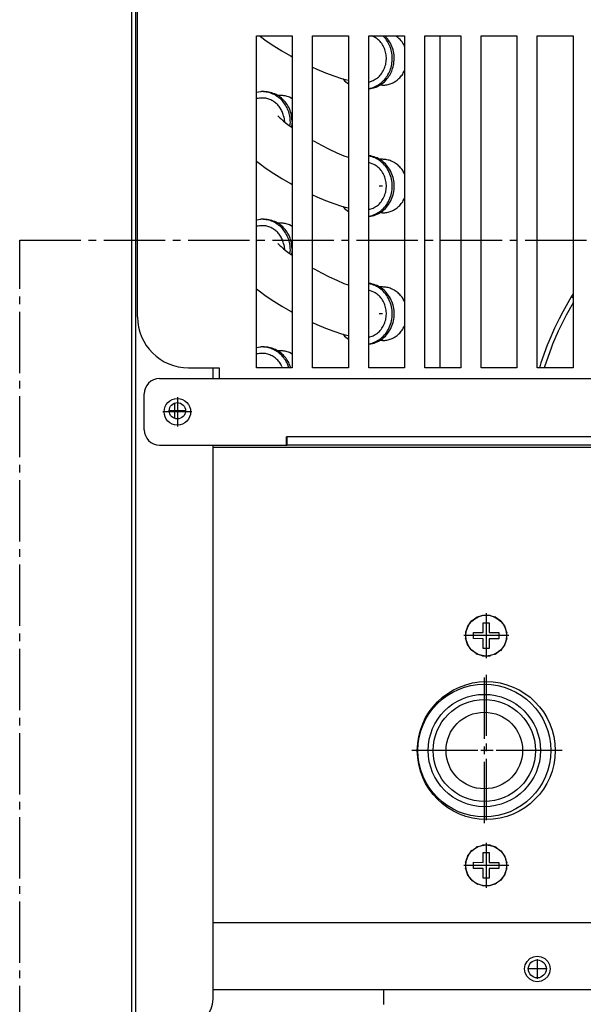
# Model space of a CAD drawing. Units: millimetres. Extents: x 133 to 343, y 268 to 565.
# Drawn here: x 287 to 295, y 478 to 491 of the extents above; entities that cross this region are included whole.
import ezdxf

# ---------------------------------------------------------------- set-up
doc = ezdxf.new("R2010")
doc.units = ezdxf.units.MM
doc.linetypes.add('DOT_CENTER', pattern=[14, 12, -1, 0, -1])
doc.layers.add('1', color=7, linetype='Continuous')

# ---------------------------------------------------------------- blocks, each defined once
blk = doc.blocks.new('Dettaglio1__1', base_point=(4309.68, 7134.89))
at = {"layer": '1', "color": 2, "linetype": 'DOT_CENTER'}
for p, q in [((4309.68, 7134.89), (4309.68, 7325.89)), ((4309.68, 7325.89), (4744.68, 7325.89))]:
    blk.add_line(p, q, dxfattribs=at)
blk = doc.blocks.new('721948_00__3', base_point=(4331.56, 7171.5))
at = {"color": 4, "linetype": 'Continuous'}
for p, q in [((4331.56, 7485.33), (4331.56, 7201.8)), ((4331.56, 7201.8), (4331.56, 7173.3))]:
    blk.add_line(p, q, dxfattribs=at)
blk = doc.blocks.new('702387_00__8', base_point=(4332.76, 7288.9))
at = {"color": 4, "linetype": 'Continuous'}
for p, q in [((4332.76, 7310.9), (4332.76, 7772.85)), ((4356.06, 7300.9), (4356.06, 7365.9)), ((4356.06, 7365.9), (4363.06, 7365.9)), ((4363.06, 7365.9), (4363.06, 7300.9)), ((4367.06, 7300.9), (4367.06, 7365.9)), ((4367.06, 7365.9), (4374.06, 7365.9)), ((4374.06, 7365.9), (4374.06, 7300.9)), ((4378.06, 7300.9), (4378.06, 7365.9)), ((4378.06, 7365.9), (4385.06, 7365.9)), ((4385.06, 7365.9), (4385.06, 7300.9)), ((4389.06, 7300.9), (4389.06, 7365.9)), ((4389.06, 7365.9), (4396.06, 7365.9)), ((4396.06, 7365.9), (4396.06, 7300.9)), ((4400.06, 7300.9), (4400.06, 7365.9)), ((4400.06, 7365.9), (4407.06, 7365.9)), ((4407.06, 7365.9), (4407.06, 7300.9)), ((4411.06, 7300.9), (4411.06, 7365.9)), ((4411.06, 7365.9), (4418.06, 7365.9)), ((4418.06, 7365.9), (4418.06, 7300.9)), ((4342.76, 7300.9), (4348.76, 7300.9)), ((4348.76, 7300.9), (4348.76, 7298.9)), ((4363.06, 7300.9), (4356.06, 7300.9)), ((4374.06, 7300.9), (4367.06, 7300.9)), ((4385.06, 7300.9), (4378.06, 7300.9)), ((4396.06, 7300.9), (4389.06, 7300.9)), ((4407.06, 7300.9), (4400.06, 7300.9)), ((4418.06, 7300.9), (4411.06, 7300.9)), ((4348.76, 7298.9), (4348.77, 7298.8))]:
    blk.add_line(p, q, dxfattribs=at)
blk.add_arc((4342.76, 7310.9), 10, 180, 270, dxfattribs=at)
blk = doc.blocks.new('620276_02__9', base_point=(4356.06, 7300.9))
at = {"color": 4, "linetype": 'Continuous'}
for p, q in [((4372.86, 7389), (4372.49, 7388.27)), ((4378.53, 7388.9), (4378.39, 7389)), ((4380.5, 7388.81), (4380.37, 7389)), ((4384.63, 7388.81), (4384.5, 7389)), ((4392.01, 7375.9), (4392.01, 7389)), ((4374.06, 7388.02), (4373.8, 7387.39)), ((4378.28, 7388.22), (4378.06, 7387.71)), ((4378.68, 7388.72), (4378.28, 7388.22)), ((4385.06, 7387.5), (4385.04, 7387.69)), ((4373.8, 7385.61), (4374.06, 7384.98)), ((4378.06, 7385.29), (4378.28, 7384.78)), ((4385.04, 7385.31), (4385.06, 7385.5)), ((4378.06, 7383.77), (4378.53, 7384.1)), ((4378.28, 7384.78), (4378.68, 7384.28)), ((4373.78, 7382.8), (4374.06, 7382.61)), ((4378.06, 7381.98), (4378.99, 7382.45)), ((4380.74, 7381.7), (4378.06, 7381.7)), ((4356.83, 7379.99), (4356.06, 7379.84)), ((4357.54, 7380), (4357.15, 7380)), ((4356.11, 7378.65), (4356.06, 7378.64)), ((4356.3, 7378.68), (4356.11, 7378.65)), ((4357.15, 7378.72), (4356.3, 7378.68)), ((4360.79, 7379), (4360.55, 7379)), ((4363.06, 7378.31), (4362.43, 7378.68)), ((4361.04, 7376.2), (4361.15, 7375.9)), ((4362.37, 7375.9), (4362.11, 7376.69)), ((4362.76, 7375.9), (4362.49, 7376.69)), ((4356.68, 7365.9), (4356.85, 7365.77)), ((4379.06, 7365.75), (4378.67, 7365.9)), ((4381.36, 7365.36), (4380.82, 7365.9)), ((4381.74, 7365.36), (4381.21, 7365.9)), ((4383.5, 7365.82), (4383.36, 7365.9)), ((4392.01, 7300.9), (4392.01, 7365.9)), ((4356.85, 7365.77), (4357.94, 7364.98)), ((4357.94, 7364.98), (4359.45, 7363.98)), ((4359.45, 7363.98), (4361.05, 7362.99)), ((4385.06, 7363.87), (4385.04, 7363.94)), ((4361.05, 7362.99), (4362.73, 7362.02)), ((4362.73, 7362.02), (4362.76, 7362)), ((4362.76, 7362), (4363.06, 7361.84)), ((4367.06, 7359.82), (4367.91, 7359.43)), ((4367.91, 7359.43), (4369.59, 7358.71)), ((4369.59, 7358.71), (4371.2, 7358.1)), ((4371.2, 7358.1), (4372.74, 7357.59)), ((4385.04, 7359.06), (4385.06, 7359.13)), ((4372.74, 7357.59), (4373.43, 7357.4)), ((4373.01, 7357.51), (4373.3, 7357.14)), ((4373.3, 7357.14), (4374.06, 7356.53)), ((4373.43, 7357.4), (4374.06, 7357.22)), ((4378.06, 7356.89), (4378.89, 7357.16)), ((4380.74, 7356.25), (4380.1, 7356.25)), ((4356.83, 7354.99), (4356.06, 7354.84)), ((4357.54, 7355), (4357.15, 7355)), ((4360.79, 7354.25), (4360.15, 7354.25)), ((4378.06, 7355.55), (4378.45, 7355.59)), ((4378.06, 7355.59), (4378.07, 7355.59)), ((4356.11, 7353.65), (4356.06, 7353.64)), ((4356.3, 7353.68), (4356.11, 7353.65)), ((4357.15, 7353.72), (4356.3, 7353.68)), ((4363.06, 7353.59), (4362.51, 7353.91)), ((4363.06, 7349.15), (4362.93, 7350.38)), ((4360.38, 7350.16), (4360.27, 7350.28)), ((4360.27, 7350.28), (4360.34, 7350.16)), ((4360.34, 7350.16), (4360.39, 7350.13)), ((4360.39, 7350.13), (4360.38, 7350.16)), ((4360.39, 7350.13), (4360.71, 7349.82)), ((4360.71, 7349.82), (4360.73, 7349.8)), ((4360.73, 7349.8), (4360.89, 7349.68)), ((4360.89, 7349.68), (4361.23, 7349.35)), ((4361.23, 7349.35), (4361.35, 7349.25)), ((4361.35, 7349.25), (4361.94, 7348.76)), ((4361.43, 7350.08), (4361.52, 7349.11)), ((4361.94, 7348.76), (4362.22, 7348.55)), ((4362.22, 7348.55), (4362.87, 7348.08)), ((4362.62, 7348.26), (4362.7, 7349)), ((4362.97, 7348), (4363.06, 7348.85)), ((4362.87, 7348.08), (4363.06, 7347.94)), ((4367.06, 7345.44), (4367.33, 7345.29)), ((4367.33, 7345.29), (4368.81, 7344.49)), ((4368.81, 7344.49), (4370.31, 7343.73)), ((4370.31, 7343.73), (4371.77, 7343.05)), ((4371.77, 7343.05), (4373.16, 7342.46)), ((4356.06, 7341.38), (4356.56, 7340.99)), ((4356.56, 7340.99), (4357.94, 7339.98)), ((4373.16, 7342.46), (4374, 7342.14)), ((4374, 7342.14), (4374.06, 7342.11)), ((4378.45, 7342.41), (4378.06, 7342.45)), ((4378.07, 7342.41), (4378.06, 7342.41)), ((4379.06, 7340.75), (4378.06, 7341.13)), ((4380.74, 7341.75), (4380.1, 7341.75)), ((4357.94, 7339.98), (4359.45, 7338.98)), ((4359.45, 7338.98), (4361.05, 7337.99)), ((4385.06, 7338.87), (4385.04, 7338.94)), ((4361.05, 7337.99), (4362.73, 7337.02)), ((4362.73, 7337.02), (4362.76, 7337)), ((4362.76, 7337), (4363.06, 7336.84)), ((4367.06, 7334.82), (4367.91, 7334.43)), ((4367.91, 7334.43), (4369.59, 7333.71)), ((4369.59, 7333.71), (4371.2, 7333.1)), ((4371.2, 7333.1), (4372.74, 7332.59)), ((4385.04, 7334.06), (4385.06, 7334.13)), ((4372.74, 7332.59), (4373.43, 7332.4)), ((4373.01, 7332.51), (4373.3, 7332.14)), ((4373.3, 7332.14), (4374.06, 7331.53)), ((4373.43, 7332.4), (4374.06, 7332.22)), ((4378.06, 7331.89), (4378.89, 7332.16)), ((4380.74, 7331.25), (4380.1, 7331.25)), ((4356.83, 7329.99), (4356.06, 7329.84)), ((4357.54, 7330), (4357.15, 7330)), ((4360.79, 7329.25), (4360.15, 7329.25)), ((4378.06, 7330.55), (4378.45, 7330.59)), ((4378.06, 7330.59), (4378.07, 7330.59)), ((4356.11, 7328.65), (4356.06, 7328.64)), ((4356.3, 7328.68), (4356.11, 7328.65)), ((4357.15, 7328.72), (4356.3, 7328.68)), ((4363.06, 7328.59), (4362.51, 7328.91)), ((4363.06, 7324.15), (4362.93, 7325.38)), ((4360.38, 7325.16), (4360.27, 7325.28)), ((4360.27, 7325.28), (4360.34, 7325.16)), ((4360.34, 7325.16), (4360.39, 7325.13)), ((4360.39, 7325.13), (4360.38, 7325.16)), ((4360.39, 7325.13), (4360.71, 7324.82)), ((4360.71, 7324.82), (4360.73, 7324.8)), ((4360.73, 7324.8), (4360.89, 7324.68)), ((4360.89, 7324.68), (4361.23, 7324.35)), ((4361.23, 7324.35), (4361.35, 7324.25)), ((4361.35, 7324.25), (4361.94, 7323.76)), ((4361.43, 7325.08), (4361.52, 7324.11)), ((4361.94, 7323.76), (4362.22, 7323.55)), ((4362.22, 7323.55), (4362.87, 7323.08)), ((4362.62, 7323.26), (4362.7, 7324)), ((4362.97, 7323), (4363.06, 7323.85)), ((4362.87, 7323.08), (4363.06, 7322.94)), ((4367.06, 7320.44), (4367.33, 7320.29)), ((4367.33, 7320.29), (4368.81, 7319.49)), ((4368.81, 7319.49), (4370.31, 7318.73)), ((4370.31, 7318.73), (4371.77, 7318.05)), ((4371.77, 7318.05), (4373.16, 7317.46)), ((4356.06, 7316.38), (4356.56, 7315.99)), ((4356.56, 7315.99), (4357.94, 7314.98)), ((4373.16, 7317.46), (4374, 7317.14)), ((4374, 7317.14), (4374.06, 7317.11)), ((4378.45, 7317.41), (4378.06, 7317.45)), ((4378.07, 7317.41), (4378.06, 7317.41)), ((4379.06, 7315.75), (4378.06, 7316.13)), ((4380.74, 7316.75), (4380.1, 7316.75)), ((4357.94, 7314.98), (4359.45, 7313.98)), ((4359.45, 7313.98), (4361.05, 7312.99)), ((4385.06, 7313.87), (4385.04, 7313.94)), ((4361.05, 7312.99), (4362.73, 7312.02)), ((4362.73, 7312.02), (4362.76, 7312)), ((4362.76, 7312), (4363.06, 7311.84)), ((4367.06, 7309.82), (4367.91, 7309.43)), ((4367.91, 7309.43), (4369.59, 7308.71)), ((4369.59, 7308.71), (4371.2, 7308.1)), ((4371.2, 7308.1), (4372.74, 7307.59)), ((4385.04, 7309.06), (4385.06, 7309.13)), ((4372.74, 7307.59), (4373.43, 7307.4)), ((4373.01, 7307.51), (4373.3, 7307.14)), ((4373.3, 7307.14), (4374.06, 7306.53)), ((4373.43, 7307.4), (4374.06, 7307.22)), ((4378.06, 7306.89), (4378.89, 7307.16)), ((4380.74, 7306.25), (4380.1, 7306.25)), ((4356.83, 7304.99), (4356.06, 7304.84)), ((4357.54, 7305), (4357.15, 7305)), ((4360.79, 7304.25), (4360.15, 7304.25)), ((4378.06, 7305.55), (4378.45, 7305.59)), ((4378.06, 7305.59), (4378.07, 7305.59)), ((4356.11, 7303.65), (4356.06, 7303.64)), ((4356.3, 7303.68), (4356.11, 7303.65)), ((4357.15, 7303.72), (4356.3, 7303.68)), ((4363.06, 7303.59), (4362.51, 7303.91)), ((4361.04, 7301.2), (4361.15, 7300.9)), ((4362.37, 7300.9), (4362.11, 7301.69)), ((4362.76, 7300.9), (4362.49, 7301.69))]:
    blk.add_line(p, q, dxfattribs=at)
for points in [[(4372.49, 7388.27), (4372.24, 7387.3), (4372.18, 7386.3), (4372.32, 7385.31), (4372.64, 7384.37), (4373.14, 7383.52), (4373.78, 7382.8)], [(4373.8, 7387.39), (4373.71, 7386.95), (4373.68, 7386.5), (4373.71, 7386.05), (4373.8, 7385.61)], [(4378.53, 7384.1), (4378.96, 7384.6), (4379.28, 7385.18), (4379.48, 7385.83), (4379.54, 7386.5), (4379.48, 7387.17), (4379.28, 7387.82), (4378.96, 7388.4), (4378.53, 7388.9)], [(4378.99, 7382.45), (4379.65, 7383), (4380.2, 7383.68), (4380.62, 7384.46), (4380.91, 7385.31), (4381.04, 7386.2), (4381.01, 7387.1), (4380.83, 7387.98), (4380.5, 7388.81)], [(4385.04, 7387.69), (4384.87, 7388.27), (4384.63, 7388.81)], [(4380.74, 7381.7), (4381.71, 7381.82), (4382.63, 7382.16), (4383.46, 7382.71), (4384.16, 7383.44), (4384.7, 7384.32), (4385.04, 7385.31)], [(4357.15, 7380), (4356.99, 7380), (4356.83, 7379.99)], [(4362.11, 7376.69), (4361.57, 7377.63), (4360.88, 7378.44), (4360.06, 7379.11), (4359.15, 7379.6), (4358.17, 7379.9), (4357.15, 7380)], [(4362.49, 7376.69), (4361.95, 7377.63), (4361.26, 7378.44), (4360.45, 7379.11), (4359.53, 7379.6), (4358.55, 7379.9), (4357.54, 7380)], [(4361.04, 7376.2), (4360.54, 7377.02), (4359.88, 7377.72), (4359.11, 7378.25), (4358.25, 7378.6), (4357.34, 7378.75), (4356.43, 7378.68)], [(4362.43, 7378.68), (4361.62, 7378.92), (4360.79, 7379)], [(4385.04, 7363.94), (4384.38, 7364.98), (4383.5, 7365.82)], [(4378.07, 7355.59), (4379.19, 7355.94), (4380.21, 7356.53), (4381.1, 7357.33), (4381.81, 7358.32), (4382.32, 7359.45), (4382.6, 7360.66), (4382.64, 7361.92), (4382.44, 7363.15), (4382, 7364.32), (4381.36, 7365.36)], [(4378.89, 7357.16), (4379.74, 7357.7), (4380.46, 7358.44), (4381.01, 7359.33), (4381.36, 7360.33), (4381.5, 7361.4), (4381.41, 7362.46), (4381.1, 7363.48), (4380.58, 7364.4), (4379.9, 7365.17), (4379.06, 7365.75)], [(4382.89, 7360.12), (4383.03, 7361.5), (4382.89, 7362.88), (4382.45, 7364.19), (4381.74, 7365.36)], [(4378.45, 7355.59), (4379.49, 7355.9), (4380.45, 7356.42), (4381.3, 7357.14), (4382, 7358.01), (4382.54, 7359.02), (4382.89, 7360.12)], [(4380.74, 7356.25), (4381.62, 7356.34), (4382.46, 7356.59), (4383.25, 7357.01), (4383.96, 7357.57), (4384.56, 7358.26), (4385.04, 7359.06)], [(4357.15, 7355), (4356.99, 7355), (4356.83, 7354.99)], [(4362.7, 7349), (4362.59, 7350.17), (4362.27, 7351.3), (4361.76, 7352.33), (4361.07, 7353.24), (4360.23, 7353.99), (4359.27, 7354.54), (4358.23, 7354.88), (4357.15, 7355)], [(4362.93, 7350.38), (4362.51, 7351.64), (4361.85, 7352.77), (4360.97, 7353.71), (4359.93, 7354.41), (4358.76, 7354.85), (4357.54, 7355)], [(4362.51, 7353.91), (4361.66, 7354.16), (4360.79, 7354.25)], [(4361.43, 7350.08), (4361.16, 7350.93), (4360.76, 7351.71), (4360.23, 7352.39), (4359.59, 7352.95), (4358.86, 7353.38), (4358.07, 7353.65), (4357.25, 7353.75), (4356.43, 7353.68)], [(4378.07, 7330.59), (4379.3, 7330.99), (4380.42, 7331.69), (4381.36, 7332.64), (4382.06, 7333.81), (4382.5, 7335.12), (4382.65, 7336.5), (4382.5, 7337.88), (4382.06, 7339.19), (4381.36, 7340.36), (4380.42, 7341.31), (4379.3, 7342.01), (4378.07, 7342.41)], [(4378.45, 7330.59), (4379.69, 7330.99), (4380.8, 7331.69), (4381.74, 7332.64), (4382.45, 7333.81), (4382.89, 7335.12), (4383.03, 7336.5), (4382.89, 7337.88), (4382.45, 7339.19), (4381.74, 7340.36), (4380.8, 7341.31), (4379.69, 7342.01), (4378.45, 7342.41)], [(4378.89, 7332.16), (4379.74, 7332.7), (4380.46, 7333.44), (4381.01, 7334.33), (4381.36, 7335.33), (4381.5, 7336.4), (4381.41, 7337.46), (4381.1, 7338.48), (4380.58, 7339.4), (4379.9, 7340.17), (4379.06, 7340.75)], [(4385.04, 7338.94), (4384.56, 7339.74), (4383.96, 7340.43), (4383.25, 7340.99), (4382.46, 7341.41), (4381.62, 7341.66), (4380.74, 7341.75)], [(4380.74, 7331.25), (4381.62, 7331.34), (4382.46, 7331.59), (4383.25, 7332.01), (4383.96, 7332.57), (4384.56, 7333.26), (4385.04, 7334.06)], [(4357.15, 7330), (4356.99, 7330), (4356.83, 7329.99)], [(4362.7, 7324), (4362.59, 7325.17), (4362.27, 7326.3), (4361.76, 7327.33), (4361.07, 7328.24), (4360.23, 7328.99), (4359.27, 7329.54), (4358.23, 7329.88), (4357.15, 7330)], [(4362.93, 7325.38), (4362.51, 7326.64), (4361.85, 7327.77), (4360.97, 7328.71), (4359.93, 7329.41), (4358.76, 7329.85), (4357.54, 7330)], [(4362.51, 7328.91), (4361.66, 7329.16), (4360.79, 7329.25)], [(4361.43, 7325.08), (4361.16, 7325.93), (4360.76, 7326.71), (4360.23, 7327.39), (4359.59, 7327.95), (4358.86, 7328.38), (4358.07, 7328.65), (4357.25, 7328.75), (4356.43, 7328.68)], [(4378.07, 7305.59), (4379.3, 7305.99), (4380.42, 7306.69), (4381.36, 7307.64), (4382.06, 7308.81), (4382.5, 7310.12), (4382.65, 7311.5), (4382.5, 7312.88), (4382.06, 7314.19), (4381.36, 7315.36), (4380.42, 7316.31), (4379.3, 7317.01), (4378.07, 7317.41)], [(4378.45, 7305.59), (4379.69, 7305.99), (4380.8, 7306.69), (4381.74, 7307.64), (4382.45, 7308.81), (4382.89, 7310.12), (4383.03, 7311.5), (4382.89, 7312.88), (4382.45, 7314.19), (4381.74, 7315.36), (4380.8, 7316.31), (4379.69, 7317.01), (4378.45, 7317.41)], [(4378.89, 7307.16), (4379.74, 7307.7), (4380.46, 7308.44), (4381.01, 7309.33), (4381.36, 7310.33), (4381.5, 7311.4), (4381.41, 7312.46), (4381.1, 7313.48), (4380.58, 7314.4), (4379.9, 7315.17), (4379.06, 7315.75)], [(4385.04, 7313.94), (4384.56, 7314.74), (4383.96, 7315.43), (4383.25, 7315.99), (4382.46, 7316.41), (4381.62, 7316.66), (4380.74, 7316.75)], [(4380.74, 7306.25), (4381.62, 7306.34), (4382.46, 7306.59), (4383.25, 7307.01), (4383.96, 7307.57), (4384.56, 7308.26), (4385.04, 7309.06)], [(4357.15, 7305), (4356.99, 7305), (4356.83, 7304.99)], [(4362.11, 7301.69), (4361.57, 7302.63), (4360.88, 7303.44), (4360.06, 7304.11), (4359.15, 7304.6), (4358.17, 7304.9), (4357.15, 7305)], [(4362.49, 7301.69), (4361.95, 7302.63), (4361.26, 7303.44), (4360.45, 7304.11), (4359.53, 7304.6), (4358.55, 7304.9), (4357.54, 7305)], [(4362.51, 7303.91), (4361.66, 7304.16), (4360.79, 7304.25)], [(4361.04, 7301.2), (4360.54, 7302.02), (4359.88, 7302.72), (4359.11, 7303.25), (4358.25, 7303.6), (4357.34, 7303.75), (4356.43, 7303.68)]]:
    blk.add_spline(points, degree=3, dxfattribs=at)
at = {"layer": '1', "color": 2, "linetype": 'DOT_CENTER'}
for p, q in [((4380.74, 7336.5), (4380.1, 7336.5)), ((4380.74, 7311.5), (4380.1, 7311.5))]:
    blk.add_line(p, q, dxfattribs=at)
blk = doc.blocks.new('794247_13__10', base_point=(4411.46, 7300.9))
at = {"color": 4, "linetype": 'Continuous'}
for p, q in [((4444.76, 7389), (4444.37, 7388.8)), ((4444.37, 7388.8), (4444.06, 7388.6)), ((4440.06, 7386.3), (4438.56, 7385.01)), ((4440.06, 7385.7), (4439.12, 7384.89)), ((4437.43, 7383.87), (4436.14, 7382.38)), ((4438.03, 7383.78), (4436.72, 7382.26)), ((4438.56, 7385.01), (4437.43, 7383.87)), ((4439.12, 7384.89), (4438.03, 7383.78)), ((4436.14, 7382.38), (4434.53, 7380.21)), ((4436.72, 7382.26), (4435.13, 7380.1)), ((4433.96, 7379.34), (4433.06, 7377.71)), ((4434.53, 7380.21), (4433.96, 7379.34)), ((4435.13, 7380.1), (4434.56, 7379.22)), ((4434.56, 7379.22), (4433.06, 7376.5)), ((4428.88, 7365.9), (4428.64, 7364.4)), ((4428.64, 7364.4), (4428.3, 7361.12)), ((4429.06, 7362.13), (4428.91, 7360.36)), ((4428.27, 7360.43), (4428.26, 7356.56)), ((4428.3, 7361.12), (4428.27, 7360.43)), ((4428.91, 7360.36), (4428.87, 7358.37)), ((4428.87, 7358.37), (4428.91, 7356.48)), ((4428.26, 7356.56), (4428.3, 7355.86)), ((4428.91, 7356.48), (4428.95, 7355.73)), ((4449.16, 7357.25), (4444.06, 7351.56)), ((4449.87, 7356.89), (4444.54, 7350.92)), ((4449.16, 7357.25), (4449.87, 7356.89)), ((4451.06, 7354.86), (4449.87, 7356.89)), ((4428.3, 7355.86), (4428.59, 7352.87)), ((4428.95, 7355.73), (4429.06, 7354.62)), ((4428.59, 7352.87), (4428.9, 7350.89)), ((4428.9, 7350.89), (4429.06, 7350.07)), ((4444.54, 7350.92), (4444.06, 7350.34)), ((4440.06, 7346.72), (4435.96, 7341.7)), ((4460.66, 7338.57), (4455.06, 7348.07)), ((4440.06, 7345.44), (4437.01, 7341.7)), ((4437.01, 7341.7), (4433.06, 7336.35)), ((4435.96, 7341.7), (4433.06, 7337.77)), ((4433.06, 7338.51), (4433.22, 7337.99)), ((4484.06, 7336.72), (4482.98, 7336.09)), ((4477.06, 7333.74), (4478.15, 7334.62)), ((4500.23, 7333.2), (4499.06, 7333.2)), ((4499.44, 7333.02), (4500.23, 7333.2)), ((4500.23, 7333.2), (4506.06, 7333.2)), ((4510.06, 7333.2), (4511.52, 7333.2)), ((4510.78, 7333.15), (4510.06, 7332.98)), ((4511.99, 7333.18), (4511.52, 7333.2)), ((4511.52, 7333.2), (4517.06, 7333.2)), ((4511.99, 7333.18), (4517.06, 7332.79)), ((4428.71, 7331.87), (4422.06, 7321.9)), ((4429.06, 7332.34), (4428.71, 7331.87)), ((4478.1, 7330.7), (4479, 7331.1)), ((4479, 7331.1), (4480.4, 7331.56)), ((4480.4, 7331.56), (4481.6, 7331.78)), ((4481.6, 7331.78), (4481.82, 7331.8)), ((4481.82, 7331.8), (4482.1, 7331.87)), ((4482.1, 7331.87), (4484.06, 7332.02)), ((4499.06, 7332.76), (4499.44, 7333.02)), ((4429.06, 7330.83), (4422.87, 7321.55)), ((4478.22, 7330.26), (4477.06, 7329.22)), ((4477.06, 7330.08), (4477.31, 7330.23)), ((4477.31, 7330.23), (4478.1, 7330.7)), ((4506.06, 7330.63), (4505.02, 7329.56)), ((4503.69, 7327.8), (4503.2, 7327)), ((4458.41, 7325.65), (4457.32, 7325.53)), ((4459.94, 7325.7), (4458.41, 7325.65)), ((4459.94, 7325.7), (4462.06, 7325.7)), ((4462.06, 7325.58), (4461.02, 7325.29)), ((4471.33, 7323.85), (4472.7, 7325.96)), ((4472.7, 7325.96), (4472.8, 7326.09)), ((4472.8, 7326.09), (4473.03, 7326.38)), ((4473.03, 7326.38), (4473.06, 7326.41)), ((4466.33, 7324.91), (4466.06, 7324.97)), ((4466.06, 7324.75), (4466.23, 7324.65)), ((4470.76, 7322.8), (4466.23, 7324.65)), ((4470.94, 7323.13), (4466.33, 7324.91)), ((4470.08, 7321.55), (4471.33, 7323.85)), ((4483.7, 7323.28), (4483.88, 7325)), ((4422.87, 7321.55), (4422.06, 7320.23)), ((4457.2, 7322.11), (4456.17, 7320.59)), ((4469.74, 7320.78), (4468.84, 7322.11)), ((4468.95, 7319.04), (4470.08, 7321.55)), ((4473.06, 7323.32), (4473.05, 7323.29)), ((4483.63, 7300.9), (4483.63, 7321.2)), ((4483.63, 7321.2), (4484.06, 7321.2)), ((4467.97, 7316.32), (4468.53, 7317.9)), ((4468.53, 7317.9), (4468.95, 7319.04)), ((4458.69, 7316.1), (4455.06, 7312.21)), ((4457.27, 7317.3), (4458.69, 7316.1)), ((4467.11, 7313.43), (4467.97, 7316.32)), ((4417.71, 7314.85), (4416.03, 7311.85)), ((4418.06, 7315.42), (4417.71, 7314.85)), ((4418.06, 7314.55), (4417.71, 7314.85)), ((4418.06, 7314.55), (4418.06, 7314.55)), ((4416.03, 7311.85), (4415.33, 7310.5)), ((4418.06, 7313.64), (4416.73, 7311.25)), ((4466.36, 7310.37), (4467.11, 7313.43)), ((4415.33, 7310.5), (4414.45, 7308.67)), ((4416.05, 7309.93), (4415.16, 7308.08)), ((4416.73, 7311.25), (4416.05, 7309.93)), ((4466.06, 7308.84), (4466.36, 7310.37)), ((4414.45, 7308.67), (4413.3, 7306.05)), ((4415.16, 7308.08), (4414.05, 7305.53)), ((4413.3, 7306.05), (4413.02, 7305.35)), ((4451.06, 7307.26), (4449.09, 7304.51)), ((4461.69, 7307.32), (4462.06, 7307.46)), ((4413.02, 7305.35), (4411.77, 7301.9)), ((4413.74, 7304.76), (4412.51, 7301.33)), ((4414.05, 7305.53), (4413.74, 7304.76)), ((4449.09, 7304.51), (4447.56, 7302.21)), ((4451.06, 7305.05), (4450.97, 7304.51)), ((4462.06, 7304.39), (4462.05, 7304.36)), ((4447.56, 7302.21), (4446.93, 7301.2)), ((4411.59, 7301.37), (4411.46, 7300.9)), ((4411.77, 7301.9), (4411.59, 7301.37)), ((4412.51, 7301.33), (4412.37, 7300.9)), ((4446.93, 7301.2), (4446.75, 7300.9)), ((4450.53, 7301.2), (4450.5, 7300.9)), ((4458.01, 7300.9), (4458.04, 7301.01)), ((4460.81, 7301.01), (4460.78, 7300.9)), ((4467.61, 7301.17), (4467.59, 7300.9))]:
    blk.add_line(p, q, dxfattribs=at)
for points in [[(4458.69, 7328.27), (4459.49, 7329.73), (4460.16, 7331.22), (4460.67, 7332.69), (4461.02, 7334.12), (4461.2, 7335.46), (4461.2, 7336.67), (4461.01, 7337.71), (4460.66, 7338.57)], [(4481.07, 7335.62), (4479.57, 7335.31), (4478.15, 7334.62)], [(4481.07, 7335.62), (4482.03, 7335.78), (4482.98, 7336.09)], [(4511.52, 7333.2), (4511.15, 7333.19), (4510.78, 7333.15)], [(4481.11, 7331.71), (4479.65, 7331.17), (4478.22, 7330.26)], [(4482.1, 7331.87), (4481.6, 7331.81), (4481.11, 7331.71)], [(4505.02, 7329.56), (4504.35, 7328.72), (4503.69, 7327.8)], [(4458.69, 7328.27), (4457.79, 7326.61), (4457.07, 7324.93), (4456.55, 7323.27), (4456.24, 7321.7), (4456.16, 7320.27), (4456.31, 7319.03), (4456.69, 7318.03), (4457.27, 7317.3)], [(4461.02, 7325.29), (4459.06, 7324.09), (4457.2, 7322.11)], [(4468.84, 7322.11), (4467.56, 7323.56), (4466.23, 7324.65)], [(4473.05, 7323.29), (4471.17, 7318.73), (4469.61, 7313.43), (4468.41, 7307.52), (4467.61, 7301.17)], [(4483.7, 7323.28), (4483.65, 7322.25), (4483.63, 7321.2)], [(4461.69, 7307.32), (4460.62, 7306.43), (4459.64, 7305.04), (4458.77, 7303.22), (4458.04, 7301.01)], [(4450.97, 7304.51), (4450.73, 7302.87), (4450.53, 7301.2)], [(4462.05, 7304.36), (4461.38, 7302.81), (4460.81, 7301.01)]]:
    blk.add_spline(points, degree=3, dxfattribs=at)
blk = doc.blocks.new('Assy_Condensatore_Aria_Con_Ventilatore_AC-46__11', base_point=(4356.06, 7300.9))
for name, p in [('620276_02__9', (4356.06, 7300.9)), ('794247_13__10', (4411.46, 7300.9))]:
    blk.add_blockref(name, p)
blk = doc.blocks.new('660805_00__12', base_point=(4340, 7291.01))
at = {"color": 4, "linetype": 'Continuous'}
blk.add_line((4340, 7293.99), (4340, 7291.01), dxfattribs=at)
blk = doc.blocks.new('722274_00__27', base_point=(4331.56, 7171.5))
at = {"color": 4, "linetype": 'Continuous'}
for p, q in [((4331.56, 7787.5), (4331.56, 7172.3)), ((4332.36, 7774.7), (4332.36, 7172.3)), ((4347.56, 7298.8), (4347.56, 7300.9)), ((4347.56, 7177.3), (4347.56, 7285.8))]:
    blk.add_line(p, q, dxfattribs=at)
blk.add_circle((4340.56, 7292.5), 1.6, dxfattribs=at)
blk.add_arc((4342.56, 7177.3), 5, 270, 0, dxfattribs=at)
at = {"layer": '1', "color": 2, "linetype": 'DOT_CENTER'}
for p, q in [((4340.56, 7294.26), (4340.56, 7290.74)), ((4342.32, 7292.5), (4338.8, 7292.5))]:
    blk.add_line(p, q, dxfattribs=at)
blk = doc.blocks.new('660863_00__37', base_point=(4336.01, 7172.2))
at = {"color": 4, "linetype": 'Continuous'}
for p, q in [((4701.56, 7192.2), (4347.56, 7192.2)), ((4408.68, 7183.97), (4409.04, 7184.67)), ((4409.04, 7184.67), (4409.59, 7185.22)), ((4409.59, 7185.22), (4410.29, 7185.58)), ((4410.29, 7185.58), (4411.06, 7185.7)), ((4411.06, 7185.7), (4411.84, 7185.58)), ((4411.84, 7185.58), (4412.53, 7185.22)), ((4412.53, 7185.22), (4413.09, 7184.67)), ((4413.09, 7184.67), (4413.44, 7183.97)), ((4408.56, 7183.2), (4408.68, 7183.97)), ((4408.68, 7182.43), (4408.56, 7183.2)), ((4413.44, 7183.97), (4413.56, 7183.2)), ((4413.56, 7183.2), (4413.44, 7182.43)), ((4409.04, 7181.73), (4408.68, 7182.43)), ((4409.59, 7181.18), (4409.04, 7181.73)), ((4410.29, 7180.82), (4409.59, 7181.18)), ((4411.06, 7180.7), (4410.29, 7180.82)), ((4411.84, 7180.82), (4411.06, 7180.7)), ((4412.53, 7181.18), (4411.84, 7180.82)), ((4413.09, 7181.73), (4412.53, 7181.18)), ((4413.44, 7182.43), (4413.09, 7181.73)), ((4347.56, 7179.2), (4347.59, 7179.2)), ((4347.59, 7179.2), (4380.97, 7179.2)), ((4380.97, 7179.2), (4668.16, 7179.2)), ((4380.97, 7176.2), (4380.97, 7179.2))]:
    blk.add_line(p, q, dxfattribs=at)
blk = doc.blocks.new('702745_01__41', base_point=(4334.06, 7180.6))
at = {"color": 4, "linetype": 'Continuous'}
for p, q in [((4337.06, 7298.8), (4712.06, 7298.8)), ((4334.06, 7288.8), (4334.06, 7295.8)), ((4361.96, 7285.8), (4361.96, 7287.4)), ((4362.06, 7287.4), (4361.96, 7287.4)), ((4361.96, 7287), (4362.06, 7287)), ((4695.06, 7287.4), (4362.06, 7287.4)), ((4362.06, 7285.8), (4362.06, 7287.4)), ((4337.06, 7285.8), (4361.96, 7285.8)), ((4347.56, 7285.4), (4469.54, 7285.4)), ((4361.96, 7285.8), (4362.06, 7285.8)), ((4695.06, 7285.8), (4362.06, 7285.8))]:
    blk.add_line(p, q, dxfattribs=at)
for centre, radius in [((4340.56, 7292.3), 2.6), ((4401.06, 7225.97), 13.5), ((4411.06, 7183.2), 1.75)]:
    blk.add_circle(centre, radius, dxfattribs=at)
for centre, start, end in [((4337.06, 7295.8), 90, 180), ((4337.06, 7288.8), 180, 270)]:
    blk.add_arc(centre, 3, start, end, dxfattribs=at)
at = {"layer": '1', "color": 2, "linetype": 'DOT_CENTER'}
for p, q in [((4340.56, 7295.16), (4340.56, 7289.44)), ((4343.42, 7292.3), (4337.7, 7292.3)), ((4401.06, 7240.82), (4401.06, 7211.12)), ((4415.91, 7225.97), (4386.21, 7225.97)), ((4411.06, 7185.13), (4411.06, 7181.28)), ((4412.99, 7183.2), (4409.14, 7183.2))]:
    blk.add_line(p, q, dxfattribs=at)
blk = doc.blocks.new('420008_09_1_1__54', base_point=(4397.05, 7244.47))
at = {"color": 4, "linetype": 'Continuous'}
for p, q in [((4400.45, 7250.97), (4401.65, 7250.97)), ((4400.45, 7249.07), (4400.45, 7250.97)), ((4401.65, 7250.97), (4401.65, 7249.07)), ((4398.55, 7249.08), (4400.45, 7249.07)), ((4398.55, 7247.88), (4398.55, 7249.08)), ((4401.65, 7249.07), (4403.55, 7249.07)), ((4403.55, 7249.07), (4403.55, 7247.87)), ((4400.45, 7247.87), (4398.55, 7247.88)), ((4400.45, 7245.97), (4400.45, 7247.87)), ((4401.65, 7247.87), (4401.65, 7245.97)), ((4403.55, 7247.87), (4401.65, 7247.87)), ((4401.65, 7245.97), (4400.45, 7245.97))]:
    blk.add_line(p, q, dxfattribs=at)
blk.add_circle((4401.05, 7248.47), 4, dxfattribs=at)
at = {"layer": '1', "color": 2, "linetype": 'DOT_CENTER'}
for p, q in [((4401.05, 7252.87), (4401.05, 7244.07)), ((4405.45, 7248.47), (4396.65, 7248.47))]:
    blk.add_line(p, q, dxfattribs=at)
blk = doc.blocks.new('p1_1_1__55', base_point=(4397.01, 7199.44))
at = {"color": 4, "linetype": 'Continuous'}
for p, q in [((4397.51, 7205.41), (4398.05, 7206.14)), ((4398.05, 7206.14), (4398.25, 7206.43)), ((4398.05, 7206.14), (4398.06, 7206.13)), ((4398.09, 7206.27), (4398.19, 7206.34)), ((4398.09, 7206.27), (4398.11, 7206.24)), ((4398.25, 7206.43), (4398.31, 7206.39)), ((4398.29, 7206.41), (4399.02, 7206.94)), ((4399.02, 7206.94), (4399.31, 7207.15)), ((4399.02, 7206.94), (4399.03, 7206.92)), ((4399.1, 7207.04), (4399.21, 7207.08)), ((4399.1, 7207.04), (4399.11, 7207.01)), ((4399.31, 7207.15), (4399.35, 7207.09)), ((4399.33, 7207.12), (4400.19, 7207.4)), ((4400.19, 7207.4), (4400.53, 7207.51)), ((4400.19, 7207.4), (4400.2, 7207.38)), ((4400.3, 7207.47), (4400.3, 7207.43)), ((4400.3, 7207.47), (4400.42, 7207.47)), ((4400.53, 7207.51), (4400.55, 7207.44)), ((4400.54, 7207.47), (4401.06, 7207.47)), ((4401.06, 7207.47), (4401.45, 7207.47)), ((4401.45, 7207.47), (4401.8, 7207.47)), ((4401.45, 7207.47), (4401.45, 7207.45)), ((4401.57, 7207.51), (4401.56, 7207.47)), ((4401.57, 7207.51), (4401.68, 7207.47)), ((4401.8, 7207.47), (4401.8, 7207.4)), ((4401.8, 7207.43), (4402.66, 7207.15)), ((4402.66, 7207.15), (4403, 7207.04)), ((4402.66, 7207.15), (4402.66, 7207.13)), ((4402.79, 7207.15), (4402.77, 7207.12)), ((4402.79, 7207.15), (4402.89, 7207.08)), ((4403, 7207.04), (4402.98, 7206.98)), ((4402.99, 7207.01), (4403.72, 7206.48)), ((4403.72, 7206.48), (4403.71, 7206.46)), ((4403.72, 7206.48), (4404.01, 7206.27)), ((4403.85, 7206.43), (4403.81, 7206.41)), ((4403.85, 7206.43), (4403.91, 7206.34)), ((4404.01, 7206.27), (4403.96, 7206.21)), ((4403.99, 7206.24), (4404.52, 7205.5)), ((4397.01, 7203.99), (4397.05, 7204.11)), ((4397.01, 7203.99), (4397.05, 7203.98)), ((4397.05, 7203.87), (4397.05, 7204.22)), ((4397.05, 7204.22), (4397.13, 7204.22)), ((4397.05, 7202.96), (4397.05, 7203.87)), ((4397.05, 7203.87), (4397.07, 7203.87)), ((4397.09, 7204.22), (4397.37, 7205.09)), ((4397.37, 7205.09), (4397.48, 7205.42)), ((4397.37, 7205.22), (4397.44, 7205.31)), ((4397.37, 7205.22), (4397.4, 7205.19)), ((4397.37, 7205.09), (4397.39, 7205.08)), ((4397.48, 7205.42), (4397.55, 7205.4)), ((4404.52, 7205.5), (4404.5, 7205.49)), ((4404.52, 7205.5), (4404.73, 7205.22)), ((4404.62, 7205.42), (4404.59, 7205.41)), ((4404.62, 7205.42), (4404.66, 7205.31)), ((4404.73, 7205.22), (4404.67, 7205.17)), ((4404.7, 7205.19), (4404.85, 7204.71)), ((4404.85, 7204.71), (4404.98, 7204.33)), ((4404.98, 7204.33), (4404.95, 7204.32)), ((4404.98, 7204.33), (4405.09, 7203.99)), ((4405.05, 7204.22), (4405.01, 7204.22)), ((4405.09, 7203.99), (4405.01, 7203.97)), ((4405.05, 7204.22), (4405.05, 7204.11)), ((4405.05, 7203.98), (4405.05, 7203.08)), ((4397.01, 7202.95), (4397.08, 7202.97)), ((4397.12, 7202.61), (4397.01, 7202.95)), ((4397.05, 7202.72), (4397.05, 7202.84)), ((4397.05, 7202.72), (4397.09, 7202.72)), ((4397.12, 7202.61), (4397.14, 7202.62)), ((4397.4, 7201.75), (4397.12, 7202.61)), ((4405.01, 7202.72), (4404.73, 7201.86)), ((4405.05, 7202.72), (4404.98, 7202.72)), ((4405.05, 7203.08), (4405.03, 7203.08)), ((4405.05, 7203.08), (4405.05, 7202.72)), ((4405.09, 7202.95), (4405.05, 7202.96)), ((4405.09, 7202.95), (4405.05, 7202.84)), ((4397.37, 7201.73), (4397.43, 7201.77)), ((4397.58, 7201.44), (4397.37, 7201.73)), ((4397.48, 7201.52), (4397.44, 7201.63)), ((4397.48, 7201.52), (4397.51, 7201.53)), ((4397.58, 7201.44), (4397.6, 7201.46)), ((4398.11, 7200.71), (4397.58, 7201.44)), ((4398.09, 7200.68), (4398.13, 7200.74)), ((4398.38, 7200.47), (4398.09, 7200.68)), ((4398.25, 7200.51), (4398.19, 7200.61)), ((4398.25, 7200.51), (4398.29, 7200.54)), ((4398.38, 7200.47), (4398.39, 7200.49)), ((4399.11, 7199.94), (4398.38, 7200.47)), ((4403.08, 7200), (4402.79, 7199.8)), ((4403.08, 7200), (4403.07, 7200.02)), ((4403.81, 7200.54), (4403.08, 7200)), ((4403.85, 7200.51), (4403.79, 7200.56)), ((4404.05, 7200.8), (4403.85, 7200.51)), ((4404.01, 7200.68), (4403.91, 7200.61)), ((4404.01, 7200.68), (4403.99, 7200.71)), ((4404.05, 7200.8), (4404.03, 7200.81)), ((4404.59, 7201.53), (4404.05, 7200.8)), ((4404.62, 7201.52), (4404.55, 7201.55)), ((4404.73, 7201.86), (4404.62, 7201.52)), ((4404.73, 7201.73), (4404.66, 7201.63)), ((4404.73, 7201.73), (4404.7, 7201.75)), ((4404.73, 7201.86), (4404.71, 7201.87)), ((4399.1, 7199.9), (4399.12, 7199.97)), ((4399.44, 7199.79), (4399.1, 7199.9)), ((4399.31, 7199.8), (4399.21, 7199.86)), ((4399.31, 7199.8), (4399.33, 7199.83)), ((4399.44, 7199.79), (4399.44, 7199.81)), ((4400.3, 7199.51), (4399.44, 7199.79)), ((4400.3, 7199.47), (4400.3, 7199.55)), ((4400.65, 7199.47), (4400.3, 7199.47)), ((4400.53, 7199.44), (4400.42, 7199.47)), ((4400.53, 7199.44), (4400.54, 7199.47)), ((4400.65, 7199.47), (4400.65, 7199.49)), ((4401.04, 7199.47), (4400.65, 7199.47)), ((4401.56, 7199.47), (4401.04, 7199.47)), ((4401.57, 7199.44), (4401.55, 7199.51)), ((4401.91, 7199.55), (4401.57, 7199.44)), ((4401.8, 7199.47), (4401.68, 7199.47)), ((4401.8, 7199.47), (4401.8, 7199.51)), ((4401.91, 7199.55), (4401.9, 7199.57)), ((4402.77, 7199.83), (4401.91, 7199.55)), ((4402.79, 7199.8), (4402.75, 7199.85)), ((4403, 7199.9), (4402.89, 7199.86)), ((4403, 7199.9), (4402.99, 7199.94))]:
    blk.add_line(p, q, dxfattribs=at)
blk = doc.blocks.new('420008_09_1_1_1__56', base_point=(4397.05, 7199.47))
at = {"color": 4, "linetype": 'Continuous'}
for p, q in [((4400.45, 7205.97), (4401.65, 7205.97)), ((4400.45, 7204.07), (4400.45, 7205.97)), ((4401.65, 7205.97), (4401.65, 7204.07)), ((4398.55, 7204.08), (4400.45, 7204.07)), ((4398.55, 7202.88), (4398.55, 7204.08)), ((4401.65, 7204.07), (4403.55, 7204.07)), ((4403.55, 7204.07), (4403.55, 7202.87)), ((4400.45, 7202.87), (4398.55, 7202.88)), ((4400.45, 7200.97), (4400.45, 7202.87)), ((4401.65, 7202.87), (4401.65, 7200.97)), ((4403.55, 7202.87), (4401.65, 7202.87)), ((4401.65, 7200.97), (4400.45, 7200.97))]:
    blk.add_line(p, q, dxfattribs=at)
blk.add_circle((4401.05, 7203.47), 4, dxfattribs=at)
at = {"layer": '1', "color": 2, "linetype": 'DOT_CENTER'}
for p, q in [((4401.05, 7207.87), (4401.05, 7199.07)), ((4405.45, 7203.47), (4396.65, 7203.47))]:
    blk.add_line(p, q, dxfattribs=at)
blk = doc.blocks.new('p1_1__57', base_point=(4397.01, 7244.44))
at = {"color": 4, "linetype": 'Continuous'}
for p, q in [((4399.02, 7251.94), (4399.31, 7252.15)), ((4399.1, 7252.04), (4399.21, 7252.08)), ((4399.1, 7252.04), (4399.11, 7252.01)), ((4399.31, 7252.15), (4399.35, 7252.09)), ((4399.33, 7252.12), (4400.19, 7252.4)), ((4400.19, 7252.4), (4400.53, 7252.51)), ((4400.19, 7252.4), (4400.2, 7252.38)), ((4400.3, 7252.47), (4400.3, 7252.43)), ((4400.3, 7252.47), (4400.42, 7252.47)), ((4400.53, 7252.51), (4400.55, 7252.44)), ((4400.54, 7252.47), (4401.06, 7252.47)), ((4401.06, 7252.47), (4401.45, 7252.47)), ((4401.45, 7252.47), (4401.8, 7252.47)), ((4401.45, 7252.47), (4401.45, 7252.45)), ((4401.57, 7252.51), (4401.56, 7252.47)), ((4401.57, 7252.51), (4401.68, 7252.47)), ((4401.8, 7252.47), (4401.8, 7252.4)), ((4401.8, 7252.43), (4402.66, 7252.15)), ((4402.66, 7252.15), (4403, 7252.04)), ((4402.66, 7252.15), (4402.66, 7252.13)), ((4402.79, 7252.15), (4402.77, 7252.12)), ((4402.79, 7252.15), (4402.89, 7252.08)), ((4403, 7252.04), (4402.98, 7251.98)), ((4397.37, 7250.09), (4397.48, 7250.42)), ((4397.37, 7250.22), (4397.44, 7250.31)), ((4397.37, 7250.22), (4397.4, 7250.19)), ((4397.48, 7250.42), (4397.55, 7250.4)), ((4397.51, 7250.41), (4398.05, 7251.14)), ((4398.05, 7251.14), (4398.25, 7251.43)), ((4398.05, 7251.14), (4398.06, 7251.13)), ((4398.09, 7251.27), (4398.19, 7251.34)), ((4398.09, 7251.27), (4398.11, 7251.24)), ((4398.25, 7251.43), (4398.31, 7251.39)), ((4398.29, 7251.41), (4399.02, 7251.94)), ((4399.02, 7251.94), (4399.03, 7251.92)), ((4402.99, 7252.01), (4403.72, 7251.48)), ((4403.72, 7251.48), (4403.71, 7251.46)), ((4403.72, 7251.48), (4404.01, 7251.27)), ((4403.85, 7251.43), (4403.81, 7251.41)), ((4403.85, 7251.43), (4403.91, 7251.34)), ((4404.01, 7251.27), (4403.96, 7251.21)), ((4403.99, 7251.24), (4404.52, 7250.5)), ((4404.52, 7250.5), (4404.5, 7250.49)), ((4404.52, 7250.5), (4404.73, 7250.22)), ((4404.62, 7250.42), (4404.59, 7250.41)), ((4404.62, 7250.42), (4404.66, 7250.31)), ((4404.73, 7250.22), (4404.67, 7250.17)), ((4404.7, 7250.19), (4404.85, 7249.71)), ((4397.01, 7248.99), (4397.05, 7249.11)), ((4397.01, 7248.99), (4397.05, 7248.98)), ((4397.05, 7248.87), (4397.05, 7249.22)), ((4397.05, 7249.22), (4397.13, 7249.22)), ((4397.05, 7247.96), (4397.05, 7248.87)), ((4397.05, 7248.87), (4397.07, 7248.87)), ((4397.09, 7249.22), (4397.37, 7250.09)), ((4397.37, 7250.09), (4397.39, 7250.08)), ((4404.85, 7249.71), (4404.98, 7249.33)), ((4404.98, 7249.33), (4404.95, 7249.32)), ((4404.98, 7249.33), (4405.09, 7248.99)), ((4405.05, 7249.22), (4405.01, 7249.22)), ((4405.09, 7248.99), (4405.01, 7248.97)), ((4405.05, 7249.22), (4405.05, 7249.11)), ((4405.05, 7248.98), (4405.05, 7248.08)), ((4397.01, 7247.95), (4397.08, 7247.97)), ((4397.12, 7247.61), (4397.01, 7247.95)), ((4397.05, 7247.72), (4397.05, 7247.84)), ((4397.05, 7247.72), (4397.09, 7247.72)), ((4397.12, 7247.61), (4397.14, 7247.62)), ((4397.4, 7246.75), (4397.12, 7247.61)), ((4397.37, 7246.73), (4397.43, 7246.77)), ((4397.58, 7246.44), (4397.37, 7246.73)), ((4397.48, 7246.52), (4397.44, 7246.63)), ((4397.48, 7246.52), (4397.51, 7246.53)), ((4397.58, 7246.44), (4397.6, 7246.46)), ((4398.11, 7245.71), (4397.58, 7246.44)), ((4404.59, 7246.53), (4404.05, 7245.8)), ((4404.62, 7246.52), (4404.55, 7246.55)), ((4404.73, 7246.86), (4404.62, 7246.52)), ((4404.73, 7246.73), (4404.66, 7246.63)), ((4404.73, 7246.73), (4404.7, 7246.75)), ((4404.73, 7246.86), (4404.71, 7246.87)), ((4405.01, 7247.72), (4404.73, 7246.86)), ((4405.05, 7247.72), (4404.98, 7247.72)), ((4405.05, 7248.08), (4405.03, 7248.08)), ((4405.05, 7248.08), (4405.05, 7247.72)), ((4405.09, 7247.95), (4405.05, 7247.96)), ((4405.09, 7247.95), (4405.05, 7247.84)), ((4398.09, 7245.68), (4398.13, 7245.74)), ((4398.38, 7245.47), (4398.09, 7245.68)), ((4398.25, 7245.51), (4398.19, 7245.61)), ((4398.25, 7245.51), (4398.29, 7245.54)), ((4398.38, 7245.47), (4398.39, 7245.49)), ((4399.11, 7244.94), (4398.38, 7245.47)), ((4399.1, 7244.9), (4399.12, 7244.97)), ((4399.44, 7244.79), (4399.1, 7244.9)), ((4399.31, 7244.8), (4399.21, 7244.86)), ((4399.31, 7244.8), (4399.33, 7244.83)), ((4399.44, 7244.79), (4399.44, 7244.81)), ((4400.3, 7244.51), (4399.44, 7244.79)), ((4400.3, 7244.47), (4400.3, 7244.55)), ((4400.65, 7244.47), (4400.3, 7244.47)), ((4400.53, 7244.44), (4400.42, 7244.47)), ((4400.53, 7244.44), (4400.54, 7244.47)), ((4400.65, 7244.47), (4400.65, 7244.49)), ((4401.04, 7244.47), (4400.65, 7244.47)), ((4401.56, 7244.47), (4401.04, 7244.47)), ((4401.57, 7244.44), (4401.55, 7244.51)), ((4401.91, 7244.55), (4401.57, 7244.44)), ((4401.8, 7244.47), (4401.68, 7244.47)), ((4401.8, 7244.47), (4401.8, 7244.51)), ((4401.91, 7244.55), (4401.9, 7244.57)), ((4402.77, 7244.83), (4401.91, 7244.55)), ((4402.79, 7244.8), (4402.75, 7244.85)), ((4403.08, 7245), (4402.79, 7244.8)), ((4403, 7244.9), (4402.89, 7244.86)), ((4403, 7244.9), (4402.99, 7244.94)), ((4403.08, 7245), (4403.07, 7245.02)), ((4403.81, 7245.54), (4403.08, 7245)), ((4403.85, 7245.51), (4403.79, 7245.56)), ((4404.05, 7245.8), (4403.85, 7245.51)), ((4404.01, 7245.68), (4403.91, 7245.61)), ((4404.01, 7245.68), (4403.99, 7245.71)), ((4404.05, 7245.8), (4404.03, 7245.81))]:
    blk.add_line(p, q, dxfattribs=at)
blk = doc.blocks.new('650105_00b_1__58', base_point=(4387.68, 7212.97))
at = {"color": 4, "linetype": 'Continuous'}
for radius in [13, 11, 10, 7.5]:
    blk.add_circle((4400.68, 7225.97), radius, dxfattribs=at)
at = {"layer": '1', "color": 2, "linetype": 'DOT_CENTER'}
for p, q in [((4400.68, 7240.27), (4400.68, 7211.67)), ((4414.98, 7225.97), (4386.38, 7225.97))]:
    blk.add_line(p, q, dxfattribs=at)
blk = doc.blocks.new('650105_00_1__59', base_point=(4387.68, 7212.97))
blk.add_blockref('650105_00b_1__58', (4387.68, 7212.97))
blk = doc.blocks.new('650105_74__60', base_point=(4387.68, 7212.97))
blk.add_blockref('650105_00_1__59', (4387.68, 7212.97))
blk = doc.blocks.new('791153_00__63', base_point=(4334.06, 7180.6))
for name, p in [('702745_01__41', (4334.06, 7180.6)), ('420008_09_1_1__54', (4397.05, 7244.47)), ('p1_1__57', (4397.01, 7244.44)), ('650105_74__60', (4387.68, 7212.97)), ('420008_09_1_1_1__56', (4397.05, 7199.47)), ('p1_1_1__55', (4397.01, 7199.44))]:
    blk.add_blockref(name, p)
blk = doc.blocks.new('702745_00__65', base_point=(4334.06, 7180.6))
at = {"color": 4, "linetype": 'Continuous'}
for p, q in [((4337.06, 7298.8), (4712.06, 7298.8)), ((4334.06, 7288.8), (4334.06, 7295.8)), ((4361.96, 7285.8), (4361.96, 7287.4)), ((4362.06, 7287.4), (4361.96, 7287.4)), ((4361.96, 7287), (4362.06, 7287)), ((4695.06, 7287.4), (4362.06, 7287.4)), ((4362.06, 7285.8), (4362.06, 7287.4)), ((4337.06, 7285.8), (4361.96, 7285.8)), ((4347.56, 7285.4), (4469.54, 7285.4)), ((4361.96, 7285.8), (4362.06, 7285.8)), ((4695.06, 7285.8), (4362.06, 7285.8))]:
    blk.add_line(p, q, dxfattribs=at)
for centre, radius in [((4340.56, 7292.3), 2.6), ((4411.06, 7183.2), 1.75)]:
    blk.add_circle(centre, radius, dxfattribs=at)
for centre, start, end in [((4337.06, 7295.8), 90, 180), ((4337.06, 7288.8), 180, 270)]:
    blk.add_arc(centre, 3, start, end, dxfattribs=at)
blk = doc.blocks.new('791152_00__76', base_point=(4334.06, 7180.6))
blk.add_blockref('702745_00__65', (4334.06, 7180.6))
blk = doc.blocks.new('AC-46__77', base_point=(4327.56, 7169.8))
for name, p in [('722274_00__27', (4331.56, 7171.5)), ('702387_00__8', (4332.76, 7288.9)), ('791152_00__76', (4334.06, 7180.6)), ('791153_00__63', (4334.06, 7180.6)), ('721948_00__3', (4331.56, 7171.5)), ('Assy_Condensatore_Aria_Con_Ventilatore_AC-46__11', (4356.06, 7300.9)), ('660805_00__12', (4340, 7291.01)), ('660863_00__37', (4336.01, 7172.2))]:
    blk.add_blockref(name, p)
blk = doc.blocks.new('Indietro1', base_point=(4524.56, 7470))
blk.add_blockref('AC-46__77', (4327.56, 7169.8))
at = {"layer": '1'}
blk.add_blockref('Dettaglio1__1', (4309.68, 7134.89), dxfattribs=at)

msp = doc.modelspace()

# ---------------------------------------------------------------- block references
at = {"xscale": 0.06666666666666667, "yscale": 0.06666666666666667, "zscale": 0.06666666666666667}
msp.add_blockref('Indietro1', (301.637, 498), dxfattribs=at)

doc.saveas('drawing.dxf')
